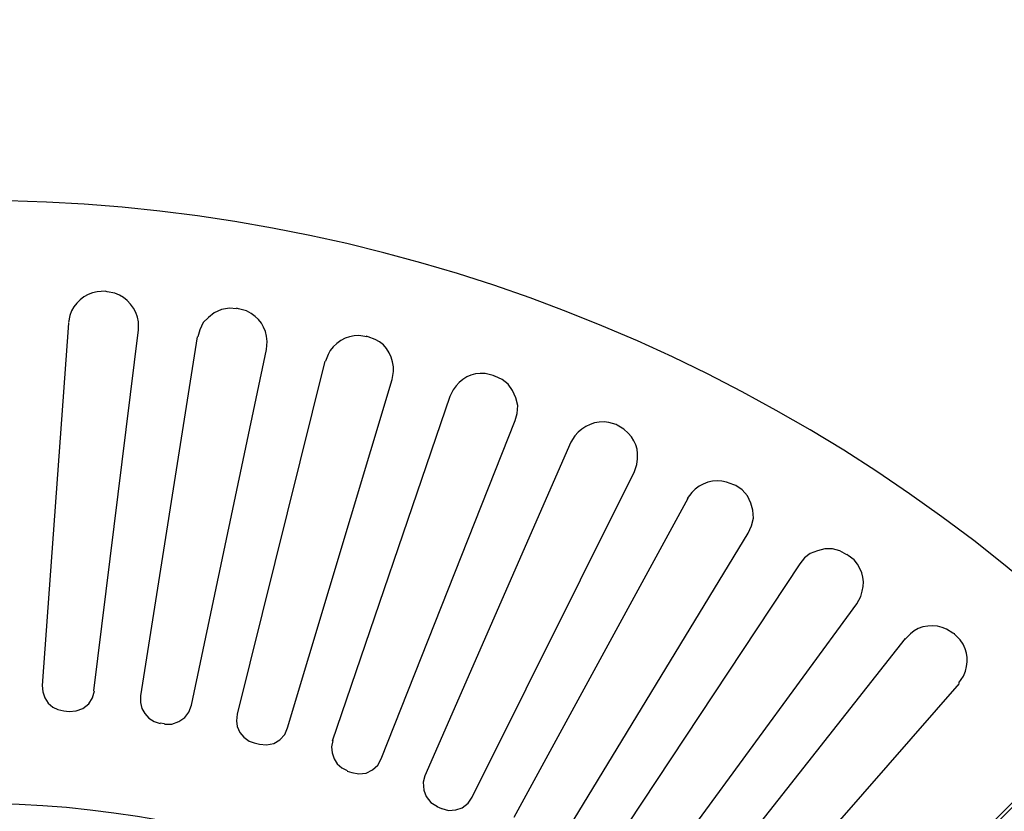
# Model space of a CAD drawing. Units: millimetres. Extents: x -185 to 205, y -143 to 145.
# Drawn here: x -4 to 28, y 73 to 99 of the extents above; entities that cross this region are included whole.
import ezdxf

# ---------------------------------------------------------------- set-up
doc = ezdxf.new("R2010")
doc.units = ezdxf.units.MM
doc.header["$MEASUREMENT"] = 0
doc.layers.add('Camada 1', color=7, linetype='Continuous')

msp = doc.modelspace()

# ---------------------------------------------------------------- linework, layer by layer
at = {"layer": 'Camada 1', "lineweight": 9}
for points in [[(-185.0079, 143.5453), (-185.0079, 143.5453), (-185.0079, -143.4747), (-185.0079, -143.4747), (-185.0079, -143.4747), (-185.0079, -143.4747), (22.1291, -143.4747), (22.1291, -143.4747)], [(205.0091, -130.5631), (205.0091, -130.5631), (205.0091, 143.5453), (205.0091, 143.5453), (205.0091, 143.5453), (205.0091, 143.5453), (-185.0079, 143.5453), (-185.0079, 143.5453)]]:
    msp.add_open_spline(points, degree=3, knots=[0, 0, 0, 0, 0.3333333, 0.3333333, 0.3333333, 0.3333333, 1, 1, 1, 1], dxfattribs=at)
at = {"layer": 'Camada 1', "lineweight": 25}
for points, knots in [([(32.3121, 77.4506), (32.3121, 77.4506), (31.1056, 78.6147), (31.1056, 78.6147), (31.1056, 78.6147), (10.5411, 97.815), (-21.2117, 97.8048), (-41.7501, 78.5724), (-41.7501, 78.5724), (-41.7501, 78.5724), (-42.9354, 77.4082), (-42.9354, 77.4082)], [0, 0, 0, 0, 0.25, 0.25, 0.25, 0.25, 0.5, 0.5, 0.5, 0.5, 1, 1, 1, 1]), ([(-0.9831, 90.0659), (-0.9831, 90.0659), (-1.2371, 90.0447), (-1.2371, 90.0447), (-1.2371, 90.0447), (-1.6597, 89.9809), (-1.9913, 89.6817), (-2.1261, 89.2827), (-2.1261, 89.2827), (-2.1261, 89.2827), (-2.1684, 89.0499), (-2.1684, 89.0499)], [0, 0, 0, 0, 0.25, 0.25, 0.25, 0.25, 0.5, 0.5, 0.5, 0.5, 1, 1, 1, 1]), ([(0.0964, 88.8171), (0.0964, 88.8171), (0.0964, 89.0711), (0.0964, 89.0711), (0.0964, 89.0711), (0.0343, 89.4863), (-0.2631, 89.8701), (-0.6656, 90.0024), (-0.6656, 90.0024), (-0.6656, 90.0024), (-0.9196, 90.0447), (-0.9196, 90.0447)], [0, 0, 0, 0, 0.25, 0.25, 0.25, 0.25, 0.5, 0.5, 0.5, 0.5, 1, 1, 1, 1]), ([(3.2714, 89.4944), (3.2714, 89.4944), (3.0386, 89.5156), (3.0386, 89.5156), (3.0386, 89.5156), (3.0386, 89.5156), (2.7846, 89.4732), (2.7846, 89.4732), (2.7846, 89.4732), (2.7846, 89.4732), (2.5517, 89.3674), (2.5517, 89.3674), (2.5517, 89.3674), (2.5517, 89.3674), (2.3612, 89.2192), (2.3612, 89.2192), (2.3612, 89.2192), (2.3612, 89.2192), (2.1919, 89.0499), (2.1919, 89.0499), (2.1919, 89.0499), (2.1919, 89.0499), (2.0861, 88.8171), (2.0861, 88.8171), (2.0861, 88.8171), (2.0861, 88.8171), (2.0226, 88.5842), (2.0226, 88.5842)], [0, 0, 0, 0, 0.125, 0.125, 0.125, 0.125, 0.25, 0.25, 0.25, 0.25, 0.375, 0.375, 0.375, 0.375, 0.5, 0.5, 0.5, 0.5, 0.625, 0.625, 0.625, 0.625, 0.75, 0.75, 0.75, 0.75, 1, 1, 1, 1]), ([(4.2451, 88.1821), (4.2451, 88.1821), (4.2662, 88.4361), (4.2662, 88.4361), (4.2662, 88.4361), (4.2232, 88.9222), (4.0207, 89.2079), (3.5889, 89.4309), (3.5889, 89.4309), (3.5889, 89.4309), (3.3349, 89.4944), (3.3349, 89.4944)], [0, 0, 0, 0, 0.25, 0.25, 0.25, 0.25, 0.5, 0.5, 0.5, 0.5, 1, 1, 1, 1]), ([(7.4836, 88.5842), (7.4836, 88.5842), (7.2296, 88.6265), (7.2296, 88.6265), (7.2296, 88.6265), (6.8376, 88.6509), (6.384, 88.3828), (6.2347, 88.0127), (6.2347, 88.0127), (6.2347, 88.0127), (6.1501, 87.801), (6.1501, 87.801)], [0, 0, 0, 0, 0.25, 0.25, 0.25, 0.25, 0.5, 0.5, 0.5, 0.5, 1, 1, 1, 1]), ([(8.3091, 87.2084), (8.3091, 87.2084), (8.3514, 87.4624), (8.3514, 87.4624), (8.3514, 87.4624), (8.3623, 87.8713), (8.1553, 88.3369), (7.7587, 88.4995), (7.7587, 88.4995), (7.7587, 88.4995), (7.5259, 88.5842), (7.5259, 88.5842)], [0, 0, 0, 0, 0.25, 0.25, 0.25, 0.25, 0.5, 0.5, 0.5, 0.5, 1, 1, 1, 1]), ([(11.5687, 87.3354), (11.5687, 87.3354), (11.3147, 87.3989), (11.3147, 87.3989), (11.3147, 87.3989), (10.8706, 87.4398), (10.5157, 87.2401), (10.2776, 86.8697), (10.2776, 86.8697), (10.2776, 86.8697), (10.1717, 86.6581), (10.1717, 86.6581)], [0, 0, 0, 0, 0.25, 0.25, 0.25, 0.25, 0.5, 0.5, 0.5, 0.5, 1, 1, 1, 1]), ([(12.2884, 85.8749), (12.2884, 85.8749), (12.3519, 86.1077), (12.3519, 86.1077), (12.3519, 86.1077), (12.3519, 86.1077), (12.3731, 86.3617), (12.3731, 86.3617), (12.3731, 86.3617), (12.3731, 86.3617), (12.3096, 86.6157), (12.3096, 86.6157), (12.3096, 86.6157), (12.3096, 86.6157), (12.2037, 86.8485), (12.2037, 86.8485), (12.2037, 86.8485), (12.2037, 86.8485), (12.0556, 87.0602), (12.0556, 87.0602), (12.0556, 87.0602), (12.0556, 87.0602), (11.8651, 87.2084), (11.8651, 87.2084), (11.8651, 87.2084), (11.8651, 87.2084), (11.6322, 87.3142), (11.6322, 87.3142)], [0, 0, 0, 0, 0.125, 0.125, 0.125, 0.125, 0.25, 0.25, 0.25, 0.25, 0.375, 0.375, 0.375, 0.375, 0.5, 0.5, 0.5, 0.5, 0.625, 0.625, 0.625, 0.625, 0.75, 0.75, 0.75, 0.75, 1, 1, 1, 1]), ([(15.5481, 85.7479), (15.5481, 85.7479), (15.3152, 85.8114), (15.3152, 85.8114), (15.3152, 85.8114), (14.9053, 85.8978), (14.4717, 85.7101), (14.2146, 85.3881), (14.2146, 85.3881), (14.2146, 85.3881), (14.0876, 85.1764), (14.0876, 85.1764)], [0, 0, 0, 0, 0.25, 0.25, 0.25, 0.25, 0.5, 0.5, 0.5, 0.5, 1, 1, 1, 1]), ([(16.1407, 84.2239), (16.1407, 84.2239), (16.2254, 84.4567), (16.2254, 84.4567), (16.2254, 84.4567), (16.2977, 84.9806), (16.1954, 85.2469), (15.8021, 85.5997), (15.8021, 85.5997), (15.8021, 85.5997), (15.5904, 85.7267), (15.5904, 85.7267)], [0, 0, 0, 0, 0.25, 0.25, 0.25, 0.25, 0.5, 0.5, 0.5, 0.5, 1, 1, 1, 1]), ([(19.3581, 83.8006), (19.3581, 83.8006), (19.1252, 83.8852), (19.1252, 83.8852), (19.1252, 83.8852), (18.7255, 84.008), (18.2747, 83.8588), (18.0034, 83.5466), (18.0034, 83.5466), (18.0034, 83.5466), (17.8552, 83.3561), (17.8552, 83.3561)], [0, 0, 0, 0, 0.25, 0.25, 0.25, 0.25, 0.5, 0.5, 0.5, 0.5, 1, 1, 1, 1]), ([(19.8237, 82.2342), (19.8237, 82.2342), (19.9296, 82.467), (19.9296, 82.467), (19.9296, 82.467), (19.9296, 82.467), (19.9931, 82.721), (19.9931, 82.721), (19.9931, 82.721), (19.9931, 82.721), (19.9719, 82.975), (19.9719, 82.975), (19.9719, 82.975), (19.9719, 82.975), (19.9084, 83.2079), (19.9084, 83.2079), (19.9084, 83.2079), (19.9084, 83.2079), (19.8026, 83.4407), (19.8026, 83.4407), (19.8026, 83.4407), (19.8026, 83.4407), (19.6332, 83.6312), (19.6332, 83.6312), (19.6332, 83.6312), (19.6332, 83.6312), (19.4216, 83.7794), (19.4216, 83.7794)], [0, 0, 0, 0, 0.125, 0.125, 0.125, 0.125, 0.25, 0.25, 0.25, 0.25, 0.375, 0.375, 0.375, 0.375, 0.5, 0.5, 0.5, 0.5, 0.625, 0.625, 0.625, 0.625, 0.75, 0.75, 0.75, 0.75, 1, 1, 1, 1]), ([(23.0199, 81.5357), (23.0199, 81.5357), (22.7871, 81.6627), (22.7871, 81.6627), (22.7871, 81.6627), (22.7871, 81.6627), (22.5542, 81.7262), (22.5542, 81.7262), (22.5542, 81.7262), (22.5542, 81.7262), (22.3002, 81.7262), (22.3002, 81.7262), (22.3002, 81.7262), (22.3002, 81.7262), (22.0674, 81.6627), (22.0674, 81.6627), (22.0674, 81.6627), (22.0674, 81.6627), (21.8346, 81.5781), (21.8346, 81.5781), (21.8346, 81.5781), (21.8346, 81.5781), (21.6441, 81.4299), (21.6441, 81.4299), (21.6441, 81.4299), (21.6441, 81.4299), (21.4959, 81.2394), (21.4959, 81.2394)], [0, 0, 0, 0, 0.125, 0.125, 0.125, 0.125, 0.25, 0.25, 0.25, 0.25, 0.375, 0.375, 0.375, 0.375, 0.5, 0.5, 0.5, 0.5, 0.625, 0.625, 0.625, 0.625, 0.75, 0.75, 0.75, 0.75, 1, 1, 1, 1]), ([(23.3374, 79.9482), (23.3374, 79.9482), (23.4644, 80.1811), (23.4644, 80.1811), (23.4644, 80.1811), (23.6246, 80.6488), (23.5635, 80.9826), (23.2527, 81.3664), (23.2527, 81.3664), (23.2527, 81.3664), (23.0622, 81.5146), (23.0622, 81.5146)], [0, 0, 0, 0, 0.25, 0.25, 0.25, 0.25, 0.5, 0.5, 0.5, 0.5, 1, 1, 1, 1]), ([(26.4489, 78.9957), (26.4489, 78.9957), (26.2372, 79.1227), (26.2372, 79.1227), (26.2372, 79.1227), (25.8908, 79.3044), (25.3595, 79.2603), (25.0731, 78.9745), (25.0731, 78.9745), (25.0731, 78.9745), (24.9037, 78.8052), (24.9037, 78.8052)], [0, 0, 0, 0, 0.25, 0.25, 0.25, 0.25, 0.5, 0.5, 0.5, 0.5, 1, 1, 1, 1]), ([(26.6394, 77.387), (26.6394, 77.387), (26.7876, 77.5987), (26.7876, 77.5987), (26.7876, 77.5987), (26.9816, 78.0425), (26.964, 78.3851), (26.6817, 78.784), (26.6817, 78.784), (26.6817, 78.784), (26.4912, 78.9745), (26.4912, 78.9745)], [0, 0, 0, 0, 0.25, 0.25, 0.25, 0.25, 0.5, 0.5, 0.5, 0.5, 1, 1, 1, 1]), ([(-3.0151, 77.3024), (-3.0151, 77.3024), (-2.9939, 77.0907), (-2.9939, 77.0907), (-2.9939, 77.0907), (-2.9939, 77.0907), (-2.9304, 76.9002), (-2.9304, 76.9002), (-2.9304, 76.9002), (-2.9304, 76.9002), (-2.8246, 76.7309), (-2.8246, 76.7309), (-2.8246, 76.7309), (-2.8246, 76.7309), (-2.6764, 76.6039), (-2.6764, 76.6039), (-2.6764, 76.6039), (-2.6764, 76.6039), (-2.5071, 76.5192), (-2.5071, 76.5192), (-2.5071, 76.5192), (-2.5071, 76.5192), (-2.3166, 76.4769), (-2.3166, 76.4769)], [0, 0, 0, 0, 0.1428571, 0.1428571, 0.1428571, 0.1428571, 0.2857143, 0.2857143, 0.2857143, 0.2857143, 0.4285714, 0.4285714, 0.4285714, 0.4285714, 0.5714286, 0.5714286, 0.5714286, 0.5714286, 0.7142857, 0.7142857, 0.7142857, 0.7142857, 1, 1, 1, 1]), ([(-2.1473, 76.4557), (-2.1473, 76.4557), (-1.9144, 76.4769), (-1.9144, 76.4769), (-1.9144, 76.4769), (-1.9144, 76.4769), (-1.7028, 76.5615), (-1.7028, 76.5615), (-1.7028, 76.5615), (-1.7028, 76.5615), (-1.5123, 76.7097), (-1.5123, 76.7097), (-1.5123, 76.7097), (-1.5123, 76.7097), (-1.3853, 76.9002), (-1.3853, 76.9002), (-1.3853, 76.9002), (-1.3853, 76.9002), (-1.3218, 77.133), (-1.3218, 77.133)], [0, 0, 0, 0, 0.1666667, 0.1666667, 0.1666667, 0.1666667, 0.3333333, 0.3333333, 0.3333333, 0.3333333, 0.5, 0.5, 0.5, 0.5, 0.6666667, 0.6666667, 0.6666667, 0.6666667, 1, 1, 1, 1]), ([(0.1599, 76.9637), (0.1599, 76.9637), (0.1599, 76.752), (0.1599, 76.752), (0.1599, 76.752), (0.1599, 76.752), (0.2022, 76.5615), (0.2022, 76.5615), (0.2022, 76.5615), (0.2022, 76.5615), (0.3081, 76.3922), (0.3081, 76.3922), (0.3081, 76.3922), (0.3081, 76.3922), (0.4351, 76.244), (0.4351, 76.244), (0.4351, 76.244), (0.4351, 76.244), (0.6044, 76.1382), (0.6044, 76.1382), (0.6044, 76.1382), (0.6044, 76.1382), (0.7949, 76.0747), (0.7949, 76.0747)], [0, 0, 0, 0, 0.1428571, 0.1428571, 0.1428571, 0.1428571, 0.2857143, 0.2857143, 0.2857143, 0.2857143, 0.4285714, 0.4285714, 0.4285714, 0.4285714, 0.5714286, 0.5714286, 0.5714286, 0.5714286, 0.7142857, 0.7142857, 0.7142857, 0.7142857, 1, 1, 1, 1]), ([(18.5114, 63.6499), (18.5114, 63.6499), (17.5166, 64.5812), (17.5166, 64.5812), (17.5166, 64.5812), (4.6822, 76.4543), (-15.2844, 76.4543), (-28.1188, 64.5812), (-28.1188, 64.5812), (-28.1188, 64.5812), (-29.1136, 63.6499), (-29.1136, 63.6499)], [0, 0, 0, 0, 0.25, 0.25, 0.25, 0.25, 0.5, 0.5, 0.5, 0.5, 1, 1, 1, 1]), ([(0.9431, 76.0536), (0.9431, 76.0536), (1.1759, 76.0536), (1.1759, 76.0536), (1.1759, 76.0536), (1.1759, 76.0536), (1.4087, 76.1382), (1.4087, 76.1382), (1.4087, 76.1382), (1.4087, 76.1382), (1.5992, 76.2652), (1.5992, 76.2652), (1.5992, 76.2652), (1.5992, 76.2652), (1.7262, 76.4346), (1.7262, 76.4346), (1.7262, 76.4346), (1.7262, 76.4346), (1.8109, 76.6674), (1.8109, 76.6674)], [0, 0, 0, 0, 0.1666667, 0.1666667, 0.1666667, 0.1666667, 0.3333333, 0.3333333, 0.3333333, 0.3333333, 0.5, 0.5, 0.5, 0.5, 0.6666667, 0.6666667, 0.6666667, 0.6666667, 1, 1, 1, 1]), ([(3.2926, 76.3711), (3.2926, 76.3711), (3.2714, 76.1594), (3.2714, 76.1594), (3.2714, 76.1594), (3.2714, 76.1594), (3.2926, 75.9689), (3.2926, 75.9689), (3.2926, 75.9689), (3.2926, 75.9689), (3.3772, 75.7784), (3.3772, 75.7784), (3.3772, 75.7784), (3.3772, 75.7784), (3.5042, 75.6302), (3.5042, 75.6302), (3.5042, 75.6302), (3.5042, 75.6302), (3.6736, 75.5032), (3.6736, 75.5032), (3.6736, 75.5032), (3.6736, 75.5032), (3.8429, 75.4397), (3.8429, 75.4397)], [0, 0, 0, 0, 0.1428571, 0.1428571, 0.1428571, 0.1428571, 0.2857143, 0.2857143, 0.2857143, 0.2857143, 0.4285714, 0.4285714, 0.4285714, 0.4285714, 0.5714286, 0.5714286, 0.5714286, 0.5714286, 0.7142857, 0.7142857, 0.7142857, 0.7142857, 1, 1, 1, 1]), ([(4.0122, 75.3974), (4.0122, 75.3974), (4.2451, 75.3762), (4.2451, 75.3762), (4.2451, 75.3762), (4.2451, 75.3762), (4.4779, 75.4185), (4.4779, 75.4185), (4.4779, 75.4185), (4.4779, 75.4185), (4.6684, 75.5455), (4.6684, 75.5455), (4.6684, 75.5455), (4.6684, 75.5455), (4.8377, 75.7149), (4.8377, 75.7149), (4.8377, 75.7149), (4.8377, 75.7149), (4.9224, 75.9265), (4.9224, 75.9265)], [0, 0, 0, 0, 0.1666667, 0.1666667, 0.1666667, 0.1666667, 0.3333333, 0.3333333, 0.3333333, 0.3333333, 0.5, 0.5, 0.5, 0.5, 0.6666667, 0.6666667, 0.6666667, 0.6666667, 1, 1, 1, 1]), ([(6.3829, 75.5244), (6.3829, 75.5244), (6.3406, 75.3127), (6.3406, 75.3127), (6.3406, 75.3127), (6.3406, 75.3127), (6.3617, 75.1222), (6.3617, 75.1222), (6.3617, 75.1222), (6.3617, 75.1222), (6.4252, 74.9317), (6.4252, 74.9317), (6.4252, 74.9317), (6.4252, 74.9317), (6.5311, 74.7624), (6.5311, 74.7624), (6.5311, 74.7624), (6.5311, 74.7624), (6.6792, 74.6354), (6.6792, 74.6354), (6.6792, 74.6354), (6.6792, 74.6354), (6.8486, 74.5507), (6.8486, 74.5507)], [0, 0, 0, 0, 0.1428571, 0.1428571, 0.1428571, 0.1428571, 0.2857143, 0.2857143, 0.2857143, 0.2857143, 0.4285714, 0.4285714, 0.4285714, 0.4285714, 0.5714286, 0.5714286, 0.5714286, 0.5714286, 0.7142857, 0.7142857, 0.7142857, 0.7142857, 1, 1, 1, 1]), ([(6.9967, 74.4872), (6.9967, 74.4872), (7.2296, 74.4449), (7.2296, 74.4449), (7.2296, 74.4449), (7.2296, 74.4449), (7.4624, 74.4661), (7.4624, 74.4661), (7.4624, 74.4661), (7.4624, 74.4661), (7.6741, 74.5719), (7.6741, 74.5719), (7.6741, 74.5719), (7.6741, 74.5719), (7.8434, 74.7201), (7.8434, 74.7201), (7.8434, 74.7201), (7.8434, 74.7201), (7.9492, 74.9317), (7.9492, 74.9317)], [0, 0, 0, 0, 0.1666667, 0.1666667, 0.1666667, 0.1666667, 0.3333333, 0.3333333, 0.3333333, 0.3333333, 0.5, 0.5, 0.5, 0.5, 0.6666667, 0.6666667, 0.6666667, 0.6666667, 1, 1, 1, 1]), ([(9.3674, 74.3814), (9.3674, 74.3814), (9.3039, 74.1697), (9.3039, 74.1697), (9.3039, 74.1697), (9.3039, 74.1697), (9.3251, 73.9157), (9.3251, 73.9157), (9.3251, 73.9157), (9.3251, 73.9157), (9.4097, 73.704), (9.4097, 73.704), (9.4097, 73.704), (9.4097, 73.704), (9.5579, 73.5135), (9.5579, 73.5135), (9.5579, 73.5135), (9.5579, 73.5135), (9.7696, 73.3865), (9.7696, 73.3865)], [0, 0, 0, 0, 0.1666667, 0.1666667, 0.1666667, 0.1666667, 0.3333333, 0.3333333, 0.3333333, 0.3333333, 0.5, 0.5, 0.5, 0.5, 0.6666667, 0.6666667, 0.6666667, 0.6666667, 1, 1, 1, 1]), ([(9.9177, 73.3231), (9.9177, 73.3231), (10.1294, 73.2596), (10.1294, 73.2596), (10.1294, 73.2596), (10.1294, 73.2596), (10.3622, 73.2807), (10.3622, 73.2807), (10.3622, 73.2807), (10.3622, 73.2807), (10.5739, 73.3442), (10.5739, 73.3442), (10.5739, 73.3442), (10.5739, 73.3442), (10.7644, 73.4924), (10.7644, 73.4924), (10.7644, 73.4924), (10.7644, 73.4924), (10.8914, 73.6829), (10.8914, 73.6829)], [0, 0, 0, 0, 0.1666667, 0.1666667, 0.1666667, 0.1666667, 0.3333333, 0.3333333, 0.3333333, 0.3333333, 0.5, 0.5, 0.5, 0.5, 0.6666667, 0.6666667, 0.6666667, 0.6666667, 1, 1, 1, 1])]:
    msp.add_open_spline(points, degree=3, knots=knots, dxfattribs=at)
for points in [[(-0.9196, 90.0447), (-0.9196, 90.0447), (-0.9831, 90.0659), (-0.9831, 90.0659)], [(3.3349, 89.4944), (3.3349, 89.4944), (3.2714, 89.5156), (3.2714, 89.5156)], [(-2.1684, 89.0287), (-2.1684, 89.0287), (-3.0151, 77.3024), (-3.0151, 77.3024)], [(-1.3429, 77.1331), (-1.3429, 77.1331), (0.0964, 88.8171), (0.0964, 88.8171)], [(2.0014, 88.5842), (2.0014, 88.5842), (0.1599, 76.9637), (0.1599, 76.9637)], [(7.5259, 88.5842), (7.5259, 88.5842), (7.4624, 88.6054), (7.4624, 88.6054)], [(1.8109, 76.6674), (1.8109, 76.6674), (4.2451, 88.182), (4.2451, 88.182)], [(6.1289, 87.8011), (6.1289, 87.8011), (3.2926, 76.3711), (3.2926, 76.3711)], [(11.6111, 87.3142), (11.6111, 87.3142), (11.5687, 87.3354), (11.5687, 87.3354)], [(4.9224, 75.9266), (4.9224, 75.9266), (8.3091, 87.2084), (8.3091, 87.2084)], [(10.1717, 86.6581), (10.1717, 86.6581), (6.3617, 75.5032), (6.3617, 75.5032)], [(7.9492, 74.9317), (7.9492, 74.9317), (12.2884, 85.8749), (12.2884, 85.8749)], [(15.5904, 85.7267), (15.5904, 85.7267), (15.5481, 85.7479), (15.5481, 85.7479)], [(14.0876, 85.1764), (14.0876, 85.1764), (9.3674, 74.3814), (9.3674, 74.3814)], [(10.8914, 73.6829), (10.8914, 73.6829), (16.1407, 84.2239), (16.1407, 84.2239)], [(19.4216, 83.7794), (19.4216, 83.7794), (19.3581, 83.8005), (19.3581, 83.8005)], [(17.8764, 83.3561), (17.8764, 83.3561), (12.2461, 73.0267), (12.2461, 73.0267)], [(13.7066, 72.1801), (13.7066, 72.1801), (19.8237, 82.2342), (19.8237, 82.2342)], [(23.0622, 81.5146), (23.0622, 81.5146), (23.0199, 81.5569), (23.0199, 81.5569)], [(21.4959, 81.2394), (21.4959, 81.2394), (14.9977, 71.418), (14.9977, 71.418)], [(16.3947, 70.4444), (16.3947, 70.4444), (23.3374, 79.9482), (23.3374, 79.9482)], [(24.9037, 78.8264), (24.9037, 78.8264), (17.6224, 69.5765), (17.6224, 69.5765)], [(26.5124, 78.9746), (26.5124, 78.9746), (26.4489, 78.9957), (26.4489, 78.9957)], [(18.5326, 63.671), (18.5326, 63.671), (32.3332, 77.4717), (32.3332, 77.4717)], [(32.3967, 77.387), (32.3967, 77.387), (18.5961, 63.5864), (18.5961, 63.5864)], [(18.9136, 68.4971), (18.9136, 68.4971), (26.6606, 77.3659), (26.6606, 77.3659)], [(-2.3166, 76.4769), (-2.3166, 76.4769), (-2.1473, 76.4557), (-2.1473, 76.4557)], [(0.7949, 76.0959), (0.7949, 76.0959), (0.9431, 76.0747), (0.9431, 76.0747)], [(3.8429, 75.4397), (3.8429, 75.4397), (4.0122, 75.3974), (4.0122, 75.3974)], [(6.8486, 74.5296), (6.8486, 74.5296), (6.9967, 74.4872), (6.9967, 74.4872)], [(9.7484, 73.3866), (9.7484, 73.3866), (9.8966, 73.3231), (9.8966, 73.3231)]]:
    msp.add_open_spline(points, degree=3, dxfattribs=at)

doc.saveas('drawing.dxf')
